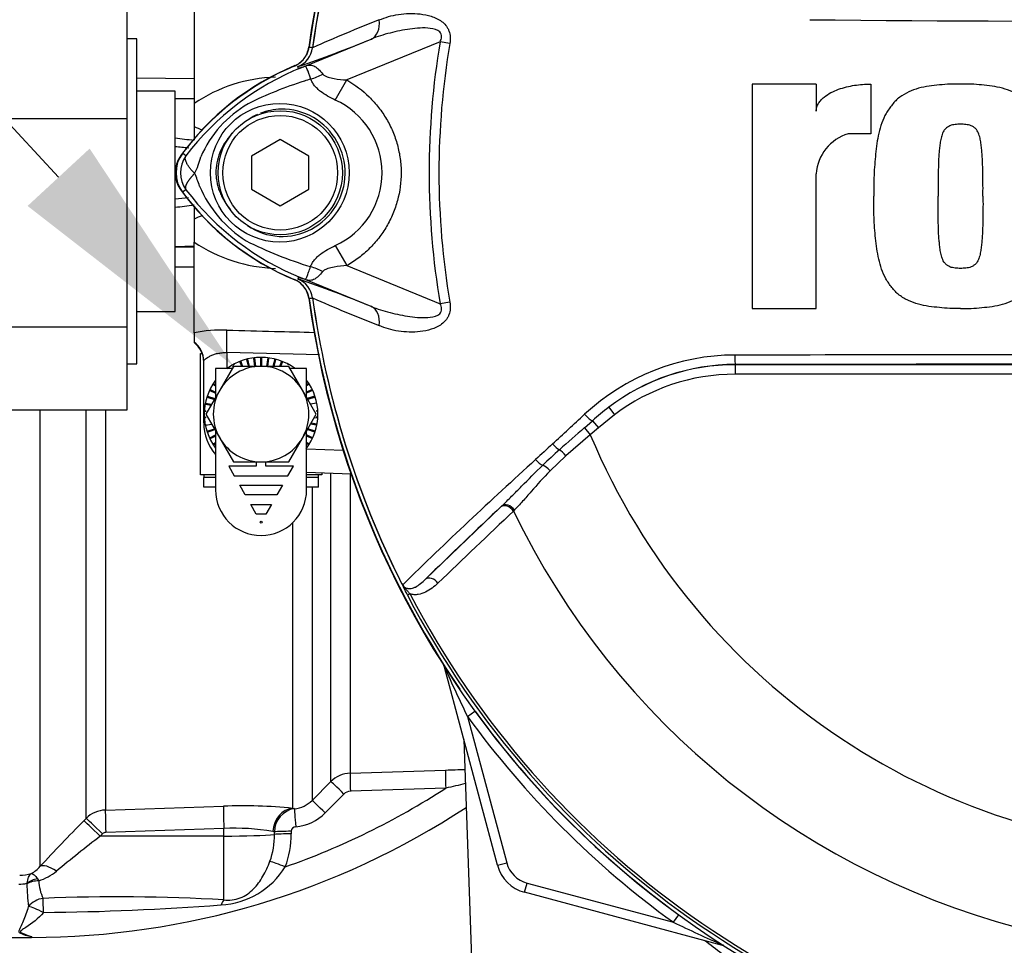
# Model space of a CAD drawing. Units: millimetres. Extents: x 0 to 594, y 0 to 420.
# Drawn here: x 104 to 122, y 182 to 199 of the extents above; entities that cross this region are included whole.
import ezdxf
from ezdxf import colors
from ezdxf.entities.mleader import LeaderData, LeaderLine
from ezdxf.lldxf.tags import DXFTag
from ezdxf.math import Vec2, Vec3

# ---------------------------------------------------------------- set-up
doc = ezdxf.new("R2010")
doc.units = ezdxf.units.MM
for name, color, linetype in [('Default', 7, 'Continuous'), ('II0-55-ADPIMP4-S', 7, 'Continuous'), ('II1-01-STD', 7, 'Continuous'), ('PART5', 7, 'Continuous'), ('PART8', 7, 'Continuous'), ('TSH-1', 7, 'Continuous')]:
    doc.layers.add(name, color=color, linetype=linetype)
tags = doc.linetypes.add('HIDDEN2', pattern=[4.7625, 3.175, -1.5875]).pattern_tags.tags
tags[6:7] = [DXFTag(74, 4), DXFTag(75, 0), DXFTag(340, '0'), DXFTag(46, 0.0), DXFTag(50, 0.0), DXFTag(44, 0.0), DXFTag(45, 0.0)]
tags[4:5] = [DXFTag(74, 4), DXFTag(75, 0), DXFTag(340, '0'), DXFTag(46, 0.0), DXFTag(50, 0.0), DXFTag(44, 0.0), DXFTag(45, 0.0)]

# ---------------------------------------------------------------- blocks, each defined once
blk = doc.blocks.new('SE3')
at = {"layer": 'II0-55-ADPIMP4-S', "color": 7, "linetype": 'Continuous'}
for p, q in [((106.355, 196.792), (106.355, 198.976)), ((106.522, 198.178), (106.355, 198.178)), ((106.522, 192.511), (106.522, 198.178)), ((107.188, 197.266), (106.522, 197.266)), ((107.188, 193.423), (107.188, 197.266)), ((101.355, 196.792), (106.355, 196.792)), ((106.355, 193.16), (106.355, 196.792)), ((106.522, 193.423), (107.188, 193.423)), ((101.355, 193.16), (106.355, 193.16)), ((106.355, 191.713), (106.355, 193.16)), ((106.355, 192.511), (106.522, 192.511)), ((101.355, 191.713), (106.355, 191.713))]:
    blk.add_line(p, q, dxfattribs=at)
at = {"layer": 'II1-01-STD', "color": 7, "linetype": 'Continuous'}
for p, q in [((107.522, 198.731), (107.522, 197.053)), ((106.522, 197.503), (107.522, 197.487)), ((107.522, 197.132), (107.188, 197.138)), ((107.522, 197.126), (107.188, 197.132)), ((107.522, 197.053), (107.522, 196.654)), ((107.522, 196.654), (107.522, 196.421)), ((107.522, 195.262), (107.522, 195.035)), ((107.522, 195.035), (107.522, 194.635)), ((107.522, 193.054), (107.522, 194.635)), ((107.522, 194.562), (107.188, 194.556)), ((107.188, 194.551), (107.522, 194.556)), ((107.522, 194.201), (107.188, 194.196)), ((107.522, 193.054), (107.522, 192.892)), ((107.522, 192.892), (107.522, 192.883)), ((109.706, 192.668), (108.09, 192.708)), ((108.09, 192.708), (108.09, 192.429)), ((107.688, 191.482), (107.688, 192.56)), ((104.835, 191.713), (104.835, 183.745)), ((105.638, 184.586), (105.638, 191.713)), ((105.974, 191.713), (105.974, 184.731)), ((107.688, 191.482), (107.71, 191.482)), ((109.482, 191.031), (110.117, 191.009)), ((110.257, 190.588), (109.482, 190.615)), ((109.904, 185.228), (109.904, 190.6)), ((110.24, 190.589), (110.24, 185.374)), ((109.578, 190.361), (109.578, 184.9)), ((109.242, 184.761), (109.242, 189.744)), ((111.883, 187.221), (111.887, 187.222)), ((112.808, 183.769), (111.883, 187.221)), ((112.286, 186.362), (112.415, 186.456)), ((112.286, 186.362), (112.969, 183.812)), ((112.221, 185.961), (112.435, 179.833)), ((110.24, 185.374), (111.905, 185.429)), ((109.578, 184.9), (109.904, 185.228)), ((110.132, 185.009), (109.806, 184.681)), ((111.907, 185.112), (110.244, 185.058)), ((105.974, 184.731), (108.032, 184.799)), ((109.242, 184.761), (109.27, 184.755)), ((105.598, 184.545), (105.638, 184.586)), ((105.926, 184.317), (105.885, 184.276)), ((108.039, 184.409), (105.982, 184.341)), ((108.039, 184.278), (108.039, 184.409)), ((108.92, 184.352), (108.893, 184.357)), ((108.92, 184.307), (108.92, 184.352)), ((109.214, 184.36), (109.214, 184.316)), ((108.039, 184.278), (105.885, 184.276)), ((108.039, 183.165), (108.039, 184.278)), ((112.808, 183.769), (112.969, 183.812)), ((104.606, 183.445), (104.605, 183.454)), ((104.793, 183.533), (104.815, 183.497)), ((113.279, 183.297), (113.323, 183.458)), ((113.323, 183.458), (115.873, 182.775)), ((116.732, 182.372), (113.279, 183.297)), ((115.873, 182.775), (115.967, 182.904)), ((103.688, 182.511), (104.688, 182.511)), ((104.688, 182.528), (104.688, 182.511)), ((116.732, 182.372), (116.733, 182.376))]:
    blk.add_line(p, q, dxfattribs=at)
for centre, radius, start, end in [((125.355, 195.844), 15.98, 145.7025, 172.1043), ((109.114, 198.097), 0.417, 332.3748, 352.1043), ((111.065, 193.403), 4.667, 112.5676, 144.1263), ((109.114, 198.097), 0.417, 292.5676, 313.1403), ((109.018, 194.843), 2.669, 91.6869, 124.103), ((105.673, 182.264), 14.262, 82.5576, 83.902), ((105.707, 178.628), 17.731, 84.4355, 85.2078), ((107.688, 195.844), 0.5, 144.1263, 215.8737), ((111.065, 198.286), 4.667, 215.8737, 247.4324), ((105.707, 213.061), 17.731, 274.7922, 275.5526), ((105.673, 209.425), 14.262, 276.098, 277.4422), ((109.028, 196.875), 2.699, 236.0839, 268.1262), ((109.114, 193.592), 0.417, 7.8957, 67.4324), ((125.355, 195.844), 15.98, 187.8957, 214.2975), ((108.016, 190.541), 2.561, 88.3366, 101.1339), ((107.272, 192.549), 0.417, 0, 53.1301), ((108.522, 191.482), 0.833, 180, 221.2361), ((111.561, 187.135), 0.333, 15, 32.2673), ((111.454, 187.069), 0.459, 19.5685, 32.1716), ((137.907, 198.768), 28.467, 203.9265, 205.8349), ((125.355, 195.844), 16.147, 215.9615, 234.0385), ((125.355, 195.844), 15.985, 215.9615, 234.0385), ((110.257, 184.875), 0.5, 91.9619, 134.9845), ((123.43, 136.035), 50.412, 102.8135, 103.2138), ((104.688, 196.299), 13.314, 289.3931, 302.8322), ((110.25, 184.892), 0.166, 91.9677, 135.1423), ((109.225, 185.249), 0.496, 275.2277, 315.3497), ((104.688, 196.299), 13.788, 270, 303.3192), ((105.991, 184.23), 0.501, 91.931, 134.7696), ((108.352, 175.856), 8.949, 84.2936, 92.0483), ((109.33, 184.35), 0.41, 98.4316, 179.729), ((109.219, 185.264), 0.828, 275.2075, 315.2049), ((131.14, 159.412), 35.834, 135.4618, 137.2294), ((105.985, 184.259), 0.0827, 92.0498, 135.4975), ((108.235, 180.647), 3.767, 79.9462, 92.9847), ((107.557, 184.294), 1.364, 340.4409, 0.5284), ((107.627, 184.307), 1.587, 339.0906, 0.3264), ((109.297, 184.356), 0.0837, 92.265, 177.3544), ((123.94, 160.891), 29.543, 127.671, 129.5653), ((113.452, 183.941), 0.5, 195, 255), ((104.488, 184.237), 0.643, 269.3824, 287.6241), ((104.442, 184.082), 0.517, 297.7554, 319.405), ((104.51, 184.416), 0.969, 288.4067, 309.2376), ((107.906, 184.494), 1.42, 273.3929, 327.9271), ((113.452, 183.941), 0.667, 195, 255), ((104.481, 183.981), 0.541, 268.2493, 283.2799), ((107.428, 183.471), 2.822, 180.5343, 188.5748), ((105.512, 183.507), 0.697, 180.8344, 207.0733), ((106.217, 151.976), 31.242, 86.6555, 92.4304), ((104.425, 230.585), 47.642, 270.5669, 274.2909), ((128.278, 208.397), 28.467, 244.1651, 246.0735), ((104.765, 183.152), 0.629, 242.2026, 262.9861)]:
    blk.add_arc(centre, radius, start, end, dxfattribs=at)
for centre, major_axis, ratio, start_param, end_param in [((107.205, 197.149), (0.812, -0.583), 0.259525, -0.992612, -0.804741), ((107.205, 194.54), (0.812, 0.583), 0.259525, 0.804741, 0.992612), ((108.076, 192.708), (0.01, 0.417), 0.034889, 4.713254, 5.946703), ((107.272, 192.56), (0.417, 0), 0.996778, 0, 0.927295), ((111.73, 187.18), (-0.141, -0.089), 0.803166, 2.768517, 3.141593), ((110.252, 185.042), (-0.011, 0.333), 0.021638, 0.08059, 1.523114), ((111.916, 185.097), (-0.011, 0.333), 0.02694, 0.077259, 1.525895), ((110.14, 184.993), (-0.236, 0.235), 0.017412, 4.761771, 6.226438), ((109.813, 184.665), (-0.236, 0.235), 0.019094, 4.761146, 6.228622), ((105.989, 184.32), (-0.014, 0.416), 0.015742, 0.148794, 1.517897), ((108.046, 184.387), (-0.014, 0.416), 0.015741, 0.146896, 1.517897), ((109.256, 184.346), (-0.048, -0.414), 0.870928, 3.313671, 4.787096), ((109.3, 184.424), (-0.03, 0.332), 0.014458, 0.075131, 1.52047), ((105.893, 184.254), (-0.297, 0.292), 0.025091, 4.761549, 6.178773), ((105.933, 184.295), (-0.297, 0.292), 0.025094, 4.761548, 6.178322), ((108.022, 184.33), (1, 0), 0.052336, 4.729842, 5.829122), ((109.22, 184.344), (-0.333, 0.001), 0.048916, 4.731022, 5.829334), ((109.22, 184.299), (-0.333, 0.001), 0.048939, 4.730961, 5.829206), ((105.129, 183.453), (-0.306, 0.283), 0.390069, 5.080539, 6.190946), ((109.115, 183.724), (-0.31, 0.122), 0.039602, 4.746639, 5.806133), ((104.82, 183.294), (-0.324, -0.079), 0.719965, 4.62237, 5.250591), ((104.821, 183.285), (-0.333, -0.005), 0.6365, 4.71998, 5.405065), ((104.897, 182.901), (-0.309, -0.125), 0.852939, 4.398289, 5.301432), ((104.897, 182.901), (-0.007, 0.333), 0.000661, -1.436163, -0.51953), ((108.045, 182.857), (0.039, 0.331), 0.311545, 0.410997, 0.880567), ((104.897, 182.901), (-0.298, 0.149), 0.119292, 4.774407, 5.830747), ((116.691, 182.219), (-0.089, -0.141), 0.803166, 3.427176, 3.514668)]:
    blk.add_ellipse(centre, major_axis=major_axis, ratio=ratio, start_param=start_param, end_param=end_param, dxfattribs=at)
for points, knots in [([(108.09, 193.101), (108.368, 193.094), (108.646, 193.087), (108.923, 193.079), (109.154, 193.073), (109.384, 193.068), (109.615, 193.062)], [0, 0, 0, 0, 0.4474124, 0.4474124, 0.4474124, 0.8191737, 0.8191737, 0.8191737, 0.8191737]), ([(107.688, 192.56), (107.688, 192.565), (107.691, 192.57), (107.701, 192.583), (107.709, 192.59), (107.729, 192.606), (107.741, 192.615), (107.769, 192.632), (107.785, 192.641), (107.821, 192.658), (107.841, 192.667), (107.884, 192.682), (107.907, 192.689), (107.956, 192.7), (107.981, 192.704), (108.035, 192.709), (108.063, 192.709), (108.09, 192.708)], [0, 0, 0, 0, 0.125, 0.125, 0.25, 0.25, 0.375, 0.375, 0.5, 0.5, 0.625, 0.625, 0.75, 0.75, 0.875, 0.875, 1, 1, 1, 1]), ([(108.039, 183.165), (108.086, 183.159), (108.134, 183.158), (108.231, 183.169), (108.278, 183.181), (108.371, 183.217), (108.412, 183.24), (108.49, 183.294), (108.525, 183.323), (108.588, 183.388), (108.618, 183.423), (108.672, 183.497), (108.698, 183.536), (108.768, 183.658), (108.807, 183.746), (108.842, 183.838)], [0, 0, 0, 0, 0.125, 0.125, 0.25, 0.25, 0.375, 0.375, 0.5, 0.5, 0.625, 0.625, 0.75, 0.75, 1, 1, 1, 1]), ([(104.683, 183.624), (104.678, 183.621), (104.673, 183.617), (104.663, 183.608), (104.659, 183.603), (104.646, 183.587), (104.638, 183.574), (104.618, 183.53), (104.609, 183.495), (104.605, 183.454)], [0, 0, 0, 0, 0.125, 0.125, 0.25, 0.25, 0.5, 0.5, 1, 1, 1, 1]), ([(104.683, 183.624), (104.686, 183.625), (104.69, 183.624), (104.698, 183.623), (104.702, 183.621), (104.714, 183.616), (104.723, 183.61), (104.751, 183.586), (104.771, 183.563), (104.793, 183.533)], [0, 0, 0, 0, 0.125, 0.125, 0.25, 0.25, 0.5, 0.5, 1, 1, 1, 1]), ([(104.472, 182.596), (104.47, 182.604), (104.469, 182.612), (104.471, 182.628), (104.474, 182.636), (104.483, 182.66), (104.491, 182.677), (104.515, 182.727), (104.531, 182.763), (104.563, 182.838), (104.579, 182.878), (104.609, 182.961), (104.624, 183.005), (104.637, 183.051)], [0, 0, 0, 0, 0.0625, 0.0625, 0.125, 0.125, 0.25, 0.25, 0.5, 0.5, 0.75, 0.75, 1, 1, 1, 1]), ([(104.897, 182.946), (104.806, 182.837), (104.698, 182.753), (104.564, 182.667), (104.536, 182.651), (104.501, 182.625), (104.49, 182.614), (104.505, 182.595), (104.518, 182.589), (104.581, 182.557), (104.636, 182.54), (104.688, 182.528)], [0, 0, 0, 0, 0.5, 0.5, 0.625, 0.625, 0.6875, 0.6875, 0.75, 0.75, 1, 1, 1, 1]), ([(118.329, 181.368), (118.328, 181.352), (118.303, 181.349), (118.205, 181.372), (118.126, 181.399), (117.929, 181.485), (117.809, 181.543), (117.532, 181.692), (117.382, 181.78), (117.061, 181.983), (116.89, 182.1), (116.618, 182.3), (116.517, 182.376), (116.417, 182.456)], [0.1891999, 0.1891999, 0.1891999, 0.1891999, 0.21875, 0.21875, 0.25, 0.25, 0.28125, 0.28125, 0.3125, 0.3125, 0.34375, 0.34375, 0.3619553, 0.3619553, 0.3619553, 0.3619553])]:
    blk.add_open_spline(points, degree=3, knots=knots, dxfattribs=at)
blk.add_open_spline([(111.905, 185.429), (112.017, 185.433), (112.129, 185.436), (112.24, 185.439)], degree=3, dxfattribs=at)
at = {"layer": 'PART5', "color": 7, "linetype": 'Continuous'}
for p, q in [((109.341, 197.659), (110.609, 198.177)), ((109.585, 198.025), (109.585, 198.026)), ((109.585, 198.026), (109.586, 198.026)), ((109.586, 198.026), (109.586, 198.025)), ((111.808, 198.127), (110.183, 197.463)), ((111.977, 198.099), (111.808, 198.127)), ((109.331, 197.696), (109.326, 197.697)), ((109.341, 197.659), (109.326, 197.697)), ((109.982, 197.113), (110.183, 197.463)), ((118.363, 197.39), (117.245, 197.39)), ((117.245, 197.39), (117.245, 193.478)), ((118.363, 197.39), (118.363, 196.921)), ((119.313, 197.391), (119.313, 196.524)), ((119.313, 196.524), (118.922, 196.524)), ((109.022, 196.422), (108.522, 196.133)), ((109.522, 196.133), (109.022, 196.422)), ((107.379, 196.139), (107.319, 196.184)), ((108.522, 196.133), (108.522, 195.556)), ((109.522, 195.556), (109.522, 196.133)), ((118.363, 193.478), (118.363, 195.826)), ((107.379, 195.55), (107.319, 195.505)), ((108.522, 195.556), (109.022, 195.267)), ((109.022, 195.267), (109.522, 195.556)), ((109.982, 194.575), (110.184, 194.225)), ((110.184, 194.225), (111.808, 193.561)), ((109.341, 194.03), (109.326, 193.992)), ((110.609, 193.511), (109.341, 194.03)), ((109.585, 193.664), (109.581, 193.663)), ((109.585, 193.663), (109.585, 193.664)), ((109.586, 193.663), (109.585, 193.663)), ((109.586, 193.664), (109.586, 193.663)), ((111.977, 193.59), (111.808, 193.561)), ((117.245, 193.478), (118.363, 193.478)), ((116.952, 192.499), (116.952, 192.502)), ((116.952, 192.499), (133.757, 192.499)), ((116.952, 192.499), (116.952, 192.332)), ((133.757, 192.332), (116.952, 192.332)), ((114.749, 191.758), (114.849, 191.625)), ((114.326, 191.399), (114.463, 191.521)), ((114.463, 191.521), (114.57, 191.398)), ((114.849, 191.625), (114.57, 191.398)), ((114.326, 191.399), (114.426, 191.277)), ((114.57, 191.398), (114.426, 191.277)), ((114.426, 191.277), (114.001, 190.911)), ((114.001, 190.911), (113.726, 190.647)), ((111.553, 188.757), (112.867, 190.017)), ((112.867, 190.017), (112.886, 190.035)), ((113.104, 189.964), (113.087, 189.946)), ((111.284, 188.499), (111.24, 188.476))]:
    blk.add_line(p, q, dxfattribs=at)
for centre, radius in [((109.014, 195.845), 1.209), ((109.022, 195.844), 1.083), ((109.022, 195.844), 1)]:
    blk.add_circle(centre, radius, dxfattribs=at)
for centre, radius, start, end in [((125.355, 195.844), 15.987, 97.8678, 172.1322), ((125.355, 195.844), 15.92, 147.5872, 172.1242), ((125.355, 195.844), 15.919, 147.6145, 172.1242), ((119.739, 175.277), 24.912, 111.1599, 114.0528), ((125.355, 968.139), 769.658, 269.471205, 270.528795), ((101.735, 219.812), 23.385, 288.9564, 292.303), ((109.173, 198.081), 0.416, 292.3555, 352.2166), ((109.173, 198.082), 0.417, 292.3223, 352.1553), ((108.855, 192.108), 5.962, 83.0072, 83.6054), ((125.355, 195.844), 13.738, 170.4332, 189.5668), ((125.355, 195.844), 13.567, 170.4332, 189.5668), ((111.105, 193.344), 4.733, 112.8437, 143.1301), ((111.168, 193.27), 4.753, 111.8218, 142.8745), ((114.843, 184.076), 14.655, 111.7508, 112.0499), ((111.062, 193.324), 4.664, 110.8565, 111.654), ((111.36, 191.29), 6.445, 107.3147, 116.7268), ((111.418, 191.27), 6.481, 106.6897, 107.7497), ((109.453, 195.332), 1.981, 120.0415, 156.4977), ((109.402, 195.844), 1.395, 294.5566, 65.4587), ((119.143, 195.775), 0.781, 106.4109, 176.2684), ((107.772, 195.844), 0.566, 143.1301, 216.8699), ((107.772, 195.844), 0.491, 143.1433, 216.8575), ((106.281, 196.455), 1.395, 333.5701, 346.1885), ((105.93, 195.09), 1.765, 17.2033, 24.9162), ((111.105, 198.344), 4.733, 216.8699, 247.1563), ((111.17, 198.42), 4.755, 217.1339, 248.1584), ((109.538, 196.426), 2.087, 202.9411, 237.8346), ((111.509, 200.719), 6.799, 243.0412, 253.2635), ((101.735, 171.876), 23.385, 67.697, 71.0436), ((109.173, 193.607), 0.417, 7.8447, 67.6777), ((109.173, 193.607), 0.416, 7.7834, 67.6446), ((111.062, 198.364), 4.664, 248.346, 249.1326), ((114.843, 207.612), 14.655, 247.9501, 248.2452), ((108.855, 199.58), 5.962, 276.3946, 276.9928), ((125.355, 195.844), 15.987, 187.8678, 262.1322), ((125.355, 195.844), 15.92, 187.8758, 206.75), ((119.739, 216.412), 24.912, 245.9472, 248.8401), ((125.355, 195.844), 15.919, 187.8758, 206.7261), ((116.957, 188.798), 3.868, 90.1874, 132.8532), ((125.355, -7639.151), 7831.821, 89.9384729, 90.0615271), ((116.954, 188.86), 3.642, 90.0305, 127.2736), ((116.952, 188.848), 3.65, 90, 127.14), ((125.355, -14672.904), 14865.409, 89.9676144, 90.0323856), ((116.952, 188.848), 3.484, 90, 127.14), ((117.435, 188.227), 4.437, 127.2682, 132.0591), ((136.991, 165.216), 34.631, 130.88, 131.8418), ((125.355, 195.844), 11.845, 202.6821, 337.3179), ((347.962, -61.938), 344.795, 132.78332, 132.85009), ((122.691, 181.254), 13.144, 132.0413, 133.7799), ((168.878, 129.679), 82.527, 132.17176, 134.38148), ((168.136, 131.148), 80.748, 133.17458, 134.48492), ((125.355, 195.844), 13.612, 205.6754, 256.7833), ((111.219, 188.716), 0.0885, 200.4416, 204.7577), ((114.066, 190.018), 3.219, 204.5775, 208.6091), ((111.587, 188.953), 0.521, 212.2564, 214.0649), ((125.355, 195.844), 15.922, 207.5648, 261.8046), ((125.355, 195.844), 15.873, 207.5648, 261.8046)]:
    blk.add_arc(centre, radius, start, end, dxfattribs=at)
for centre, major_axis, ratio, start_param, end_param in [((110.452, 198.563), (0.152, -0.388), 0.662345, 0.023297, 1.182649), ((109.097, 198.458), (0.298, -0.778), 0.441519, 0.019452, 0.050961), ((109.606, 197.953), (-0.737, -0.389), 0.50249, 1.246839, 1.52175), ((109.6, 193.727), (-0.736, 0.391), 0.509867, 4.763672, 5.039948), ((109.096, 193.231), (0.298, 0.778), 0.441525, 6.232653, 6.263733), ((110.452, 193.126), (0.152, 0.388), 0.662345, 5.100537, 6.259888), ((116.952, 192.669), (0, -0.167), 0.046448, 4.729899, 6.265713), ((114.356, 191.645), (-0.114, 0.122), 0.176577, 1.499021, 2.932271), ((113.81, 191.134), (-0.114, 0.122), 0.260141, 1.471543, 2.574609), ((113.968, 190.897), (-0.109, 0.126), 0.204323, 4.647953, 5.72485), ((113.523, 190.864), (-0.114, 0.121), 0.309752, 1.456264, 2.554386), ((113.671, 190.623), (-0.117, 0.119), 0.33758, 4.588064, 5.689233), ((112.98, 189.895), (-0.115, 0.12), 0.688845, 4.490312, 6.259108), ((112.999, 189.913), (-0.115, 0.12), 0.6794, 4.493144, 6.259398), ((111.667, 188.634), (-0.115, 0.12), 0.6929, 4.515525, 6.258978)]:
    blk.add_ellipse(centre, major_axis=major_axis, ratio=ratio, start_param=start_param, end_param=end_param, dxfattribs=at)
for points, knots in [([(110.747, 198.509), (110.799, 198.532), (110.853, 198.552), (110.965, 198.584), (111.024, 198.597), (111.145, 198.615), (111.207, 198.621), (111.333, 198.624), (111.397, 198.621), (111.526, 198.606), (111.591, 198.594), (111.686, 198.564), (111.717, 198.552), (111.778, 198.523), (111.807, 198.506), (111.862, 198.465), (111.888, 198.441), (111.921, 198.399), (111.931, 198.385), (111.948, 198.353), (111.956, 198.336), (111.975, 198.285), (111.982, 198.248), (111.986, 198.174), (111.983, 198.136), (111.977, 198.099)], [0, 0, 0, 0, 0.125, 0.125, 0.25, 0.25, 0.375, 0.375, 0.5, 0.5, 0.625, 0.625, 0.6875, 0.6875, 0.75, 0.75, 0.8125, 0.8125, 0.84375, 0.84375, 0.875, 0.875, 0.9375, 0.9375, 1, 1, 1, 1]), ([(111.808, 198.127), (111.822, 198.156), (111.833, 198.186), (111.836, 198.249), (111.824, 198.28), (111.76, 198.343), (111.696, 198.356), (111.519, 198.378), (111.399, 198.366), (111.164, 198.334), (111.049, 198.31), (110.824, 198.253), (110.714, 198.219), (110.609, 198.177)], [0, 0, 0, 0, 0.0625, 0.0625, 0.125, 0.125, 0.25, 0.25, 0.5, 0.5, 0.75, 0.75, 1, 1, 1, 1]), ([(109.268, 197.706), (109.301, 197.72), (109.332, 197.738), (109.389, 197.782), (109.415, 197.808), (109.458, 197.864), (109.477, 197.896), (109.504, 197.962), (109.514, 197.997), (109.519, 198.033)], [0, 0, 0, 0, 0.25, 0.25, 0.5, 0.5, 0.75, 0.75, 1, 1, 1, 1]), ([(109.556, 197.478), (109.53, 197.55), (109.509, 197.609), (109.485, 197.668), (109.478, 197.683), (109.465, 197.696), (109.461, 197.699), (109.442, 197.697), (109.423, 197.691), (109.402, 197.683)], [0, 0, 0, 0, 0.5, 0.5, 0.75, 0.75, 0.875, 0.875, 1, 1, 1, 1]), ([(109.412, 197.688), (109.424, 197.692), (109.435, 197.697), (109.457, 197.705), (109.467, 197.708), (109.496, 197.717), (109.511, 197.721), (109.54, 197.723), (109.554, 197.722), (109.58, 197.717), (109.593, 197.713), (109.619, 197.701), (109.633, 197.693), (109.659, 197.675), (109.672, 197.665), (109.712, 197.629), (109.739, 197.599), (109.765, 197.564)], [0, 0, 0, 0, 0.0625, 0.0625, 0.125, 0.125, 0.25, 0.25, 0.375, 0.375, 0.5, 0.5, 0.625, 0.625, 0.75, 0.75, 1, 1, 1, 1]), ([(109.765, 197.564), (109.775, 197.551), (109.789, 197.541), (109.821, 197.525), (109.838, 197.519), (109.89, 197.502), (109.926, 197.494), (110.034, 197.475), (110.108, 197.467), (110.183, 197.463)], [0, 0, 0, 0, 0.125, 0.125, 0.25, 0.25, 0.5, 0.5, 1, 1, 1, 1]), ([(109.982, 197.113), (109.89, 197.155), (109.801, 197.204), (109.704, 197.279), (109.686, 197.295), (109.651, 197.328), (109.635, 197.345), (109.606, 197.381), (109.593, 197.4), (109.571, 197.438), (109.563, 197.458), (109.556, 197.478)], [0, 0, 0, 0, 0.5, 0.5, 0.625, 0.625, 0.75, 0.75, 0.875, 0.875, 1, 1, 1, 1]), ([(110.183, 197.463), (110.326, 197.381), (110.456, 197.282), (110.63, 197.11), (110.685, 197.048), (110.786, 196.919), (110.832, 196.851), (110.915, 196.711), (110.951, 196.638), (110.999, 196.525), (111.014, 196.486), (111.041, 196.408), (111.053, 196.369), (111.085, 196.251), (111.101, 196.171), (111.118, 196.05), (111.122, 196.009), (111.128, 195.928), (111.129, 195.886), (111.129, 195.681), (111.108, 195.519), (111.043, 195.282), (111.016, 195.203), (110.953, 195.053), (110.916, 194.98), (110.834, 194.839), (110.788, 194.771), (110.687, 194.641), (110.632, 194.58), (110.516, 194.465), (110.455, 194.412), (110.324, 194.312), (110.255, 194.266), (110.184, 194.225)], [0, 0, 0, 0, 0.125, 0.125, 0.1875, 0.1875, 0.25, 0.25, 0.3125, 0.3125, 0.34375, 0.34375, 0.375, 0.375, 0.4375, 0.4375, 0.46875, 0.46875, 0.5, 0.5, 0.625, 0.625, 0.6875, 0.6875, 0.75, 0.75, 0.8125, 0.8125, 0.875, 0.875, 0.9375, 0.9375, 1, 1, 1, 1]), ([(118.363, 196.921), (118.363, 196.945), (118.367, 196.969), (118.381, 197.015), (118.391, 197.037), (118.416, 197.078), (118.431, 197.097), (118.464, 197.133), (118.481, 197.149), (118.537, 197.195), (118.578, 197.22), (118.662, 197.265), (118.707, 197.284), (118.841, 197.333), (118.934, 197.355), (119.122, 197.384), (119.217, 197.391), (119.313, 197.391)], [0, 0, 0, 0, 0.0625, 0.0625, 0.125, 0.125, 0.1875, 0.1875, 0.25, 0.25, 0.375, 0.375, 0.5, 0.5, 0.75, 0.75, 1, 1, 1, 1]), ([(120.878, 197.39), (120.817, 197.392), (120.755, 197.393), (120.633, 197.388), (120.572, 197.382), (120.45, 197.369), (120.389, 197.363), (120.268, 197.346), (120.207, 197.334), (120.089, 197.301), (120.031, 197.281), (119.92, 197.229), (119.866, 197.198), (119.793, 197.143), (119.77, 197.124), (119.726, 197.08), (119.706, 197.056), (119.668, 197.008), (119.65, 196.983), (119.615, 196.933), (119.598, 196.907), (119.551, 196.828), (119.526, 196.772), (119.485, 196.654), (119.468, 196.595), (119.426, 196.415), (119.41, 196.294), (119.386, 196.049), (119.376, 195.927), (119.366, 195.681), (119.367, 195.558), (119.369, 195.434)], [0, 0, 0, 0, 0.0625, 0.0625, 0.125, 0.125, 0.1875, 0.1875, 0.25, 0.25, 0.3125, 0.3125, 0.375, 0.375, 0.40625, 0.40625, 0.4375, 0.4375, 0.46875, 0.46875, 0.5, 0.5, 0.5625, 0.5625, 0.625, 0.625, 0.75, 0.75, 0.875, 0.875, 1, 1, 1, 1]), ([(122.387, 195.434), (122.389, 195.557), (122.39, 195.679), (122.38, 195.924), (122.371, 196.046), (122.346, 196.289), (122.33, 196.411), (122.289, 196.59), (122.273, 196.65), (122.233, 196.765), (122.209, 196.821), (122.162, 196.902), (122.145, 196.927), (122.11, 196.978), (122.092, 197.003), (122.054, 197.051), (122.034, 197.075), (121.991, 197.119), (121.968, 197.139), (121.893, 197.196), (121.84, 197.227), (121.728, 197.28), (121.669, 197.301), (121.549, 197.334), (121.489, 197.346), (121.368, 197.363), (121.307, 197.369), (121.185, 197.382), (121.124, 197.388), (121.002, 197.393), (120.94, 197.392), (120.878, 197.39)], [0, 0, 0, 0, 0.125, 0.125, 0.25, 0.25, 0.375, 0.375, 0.4375, 0.4375, 0.5, 0.5, 0.53125, 0.53125, 0.5625, 0.5625, 0.59375, 0.59375, 0.625, 0.625, 0.6875, 0.6875, 0.75, 0.75, 0.8125, 0.8125, 0.875, 0.875, 0.9375, 0.9375, 1, 1, 1, 1]), ([(108.451, 194.924), (108.613, 194.813), (108.806, 194.746), (109.197, 194.726), (109.395, 194.77), (109.743, 194.957), (109.89, 195.097), (110.093, 195.431), (110.15, 195.625), (110.157, 196.022), (110.107, 196.219), (109.914, 196.563), (109.772, 196.707), (109.432, 196.905), (109.233, 196.957), (108.914, 196.951), (108.792, 196.926), (108.677, 196.882)], [0, 0, 0, 0, 0.125, 0.125, 0.25, 0.25, 0.375, 0.375, 0.5, 0.5, 0.625, 0.625, 0.75, 0.75, 0.875, 0.875, 0.9533047, 0.9533047, 0.9533047, 0.9533047]), ([(120.878, 196.692), (120.862, 196.692), (120.847, 196.691), (120.815, 196.689), (120.8, 196.688), (120.768, 196.685), (120.753, 196.682), (120.722, 196.676), (120.707, 196.671), (120.679, 196.658), (120.664, 196.651), (120.638, 196.634), (120.626, 196.625), (120.605, 196.602), (120.596, 196.589), (120.579, 196.563), (120.572, 196.549), (120.553, 196.506), (120.545, 196.476), (120.531, 196.417), (120.526, 196.386), (120.517, 196.326), (120.514, 196.295), (120.507, 196.234), (120.504, 196.203), (120.498, 196.111), (120.495, 196.05), (120.491, 195.927), (120.49, 195.865), (120.487, 195.681), (120.486, 195.557), (120.487, 195.434)], [0, 0, 0, 0, 0.03125, 0.03125, 0.0625, 0.0625, 0.09375, 0.09375, 0.125, 0.125, 0.15625, 0.15625, 0.1875, 0.1875, 0.21875, 0.21875, 0.25, 0.25, 0.3125, 0.3125, 0.375, 0.375, 0.4375, 0.4375, 0.5, 0.5, 0.625, 0.625, 0.75, 0.75, 1, 1, 1, 1]), ([(121.269, 195.434), (121.27, 195.558), (121.27, 195.682), (121.266, 195.867), (121.265, 195.929), (121.261, 196.052), (121.258, 196.114), (121.251, 196.206), (121.248, 196.237), (121.242, 196.298), (121.239, 196.329), (121.23, 196.39), (121.225, 196.421), (121.21, 196.481), (121.201, 196.51), (121.176, 196.566), (121.16, 196.593), (121.128, 196.626), (121.115, 196.636), (121.089, 196.653), (121.075, 196.66), (121.046, 196.672), (121.031, 196.676), (121.001, 196.682), (120.986, 196.685), (120.955, 196.688), (120.94, 196.689), (120.909, 196.691), (120.894, 196.692), (120.878, 196.692)], [0, 0, 0, 0, 0.25, 0.25, 0.375, 0.375, 0.5, 0.5, 0.5625, 0.5625, 0.625, 0.625, 0.6875, 0.6875, 0.75, 0.75, 0.8125, 0.8125, 0.84375, 0.84375, 0.875, 0.875, 0.90625, 0.90625, 0.9375, 0.9375, 0.96875, 0.96875, 1, 1, 1, 1]), ([(108.193, 196.542), (108.152, 196.497), (108.113, 196.448), (108.044, 196.346), (108.014, 196.293), (107.963, 196.182), (107.941, 196.123), (107.911, 196.004), (107.903, 195.944), (107.9, 195.851), (107.901, 195.82), (107.905, 195.759), (107.909, 195.728), (107.925, 195.639), (107.942, 195.58), (107.975, 195.494), (107.987, 195.465), (108.014, 195.41), (108.028, 195.383), (108.074, 195.304), (108.108, 195.254), (108.147, 195.206)], [0, 0, 0, 0, 0.125, 0.125, 0.25, 0.25, 0.375, 0.375, 0.5, 0.5, 0.5625, 0.5625, 0.625, 0.625, 0.75, 0.75, 0.8125, 0.8125, 0.875, 0.875, 1, 1, 1, 1]), ([(107.531, 195.834), (107.515, 195.849), (107.5, 195.865), (107.472, 195.896), (107.459, 195.912), (107.436, 195.942), (107.425, 195.957), (107.406, 195.986), (107.398, 196), (107.385, 196.027), (107.38, 196.04), (107.372, 196.064), (107.369, 196.076), (107.367, 196.097), (107.367, 196.106), (107.37, 196.12), (107.371, 196.124), (107.375, 196.132), (107.377, 196.135), (107.379, 196.139)], [0, 0, 0, 0, 0.125, 0.125, 0.25, 0.25, 0.375, 0.375, 0.5, 0.5, 0.625, 0.625, 0.75, 0.75, 0.875, 0.875, 0.9375, 0.9375, 1, 1, 1, 1]), ([(107.531, 195.834), (107.528, 195.83), (107.521, 195.824), (107.511, 195.814), (107.501, 195.803), (107.491, 195.793), (107.481, 195.782), (107.471, 195.77), (107.461, 195.759), (107.452, 195.747), (107.443, 195.736), (107.434, 195.724), (107.425, 195.712), (107.417, 195.7), (107.409, 195.688), (107.401, 195.675), (107.395, 195.663), (107.389, 195.651), (107.383, 195.639), (107.379, 195.628), (107.375, 195.616), (107.372, 195.605), (107.37, 195.595), (107.37, 195.585), (107.37, 195.575), (107.372, 195.566), (107.374, 195.557), (107.377, 195.552), (107.379, 195.55)], [0, 0, 0, 0, 0.027104, 0.055109, 0.084017, 0.113827, 0.144542, 0.176161, 0.208685, 0.242116, 0.276454, 0.3117, 0.347856, 0.384921, 0.422898, 0.461786, 0.501588, 0.542304, 0.583935, 0.626483, 0.669948, 0.714332, 0.759636, 0.805861, 0.853009, 0.90108, 0.950077, 1, 1, 1, 1]), ([(120.878, 193.478), (120.816, 193.477), (120.754, 193.476), (120.631, 193.481), (120.57, 193.487), (120.448, 193.5), (120.386, 193.506), (120.265, 193.524), (120.204, 193.536), (120.084, 193.569), (120.026, 193.59), (119.942, 193.63), (119.915, 193.644), (119.861, 193.676), (119.835, 193.694), (119.786, 193.731), (119.763, 193.751), (119.721, 193.795), (119.701, 193.819), (119.663, 193.867), (119.645, 193.892), (119.61, 193.943), (119.593, 193.969), (119.547, 194.049), (119.523, 194.105), (119.482, 194.222), (119.466, 194.281), (119.426, 194.46), (119.41, 194.581), (119.385, 194.823), (119.376, 194.945), (119.366, 195.19), (119.367, 195.312), (119.369, 195.434)], [0, 0, 0, 0, 0.0625, 0.0625, 0.125, 0.125, 0.1875, 0.1875, 0.25, 0.25, 0.3125, 0.3125, 0.34375, 0.34375, 0.375, 0.375, 0.40625, 0.40625, 0.4375, 0.4375, 0.46875, 0.46875, 0.5, 0.5, 0.5625, 0.5625, 0.625, 0.625, 0.75, 0.75, 0.875, 0.875, 1, 1, 1, 1]), ([(120.878, 194.177), (120.862, 194.177), (120.847, 194.177), (120.816, 194.18), (120.8, 194.181), (120.769, 194.184), (120.754, 194.187), (120.723, 194.193), (120.708, 194.197), (120.68, 194.21), (120.666, 194.217), (120.64, 194.233), (120.628, 194.243), (120.606, 194.266), (120.597, 194.278), (120.58, 194.304), (120.573, 194.318), (120.554, 194.361), (120.545, 194.39), (120.531, 194.45), (120.526, 194.481), (120.517, 194.542), (120.514, 194.572), (120.508, 194.634), (120.505, 194.664), (120.498, 194.756), (120.495, 194.818), (120.491, 194.941), (120.49, 195.003), (120.487, 195.188), (120.486, 195.311), (120.487, 195.434)], [0, 0, 0, 0, 0.03125, 0.03125, 0.0625, 0.0625, 0.09375, 0.09375, 0.125, 0.125, 0.15625, 0.15625, 0.1875, 0.1875, 0.21875, 0.21875, 0.25, 0.25, 0.3125, 0.3125, 0.375, 0.375, 0.4375, 0.4375, 0.5, 0.5, 0.625, 0.625, 0.75, 0.75, 1, 1, 1, 1]), ([(120.878, 193.478), (120.94, 193.477), (121.002, 193.476), (121.125, 193.481), (121.186, 193.487), (121.308, 193.5), (121.37, 193.506), (121.492, 193.524), (121.552, 193.536), (121.672, 193.569), (121.73, 193.59), (121.814, 193.63), (121.842, 193.644), (121.895, 193.676), (121.921, 193.694), (121.97, 193.731), (121.993, 193.751), (122.036, 193.795), (122.055, 193.819), (122.093, 193.867), (122.111, 193.892), (122.146, 193.943), (122.163, 193.969), (122.209, 194.049), (122.233, 194.105), (122.274, 194.222), (122.29, 194.281), (122.331, 194.46), (122.346, 194.581), (122.371, 194.823), (122.38, 194.945), (122.39, 195.19), (122.389, 195.312), (122.387, 195.434)], [0, 0, 0, 0, 0.0625, 0.0625, 0.125, 0.125, 0.1875, 0.1875, 0.25, 0.25, 0.3125, 0.3125, 0.34375, 0.34375, 0.375, 0.375, 0.40625, 0.40625, 0.4375, 0.4375, 0.46875, 0.46875, 0.5, 0.5, 0.5625, 0.5625, 0.625, 0.625, 0.75, 0.75, 0.875, 0.875, 1, 1, 1, 1]), ([(121.269, 195.434), (121.27, 195.311), (121.27, 195.187), (121.266, 195.002), (121.265, 194.94), (121.261, 194.817), (121.258, 194.755), (121.251, 194.663), (121.248, 194.632), (121.242, 194.571), (121.239, 194.54), (121.23, 194.479), (121.225, 194.448), (121.21, 194.388), (121.201, 194.359), (121.176, 194.303), (121.16, 194.276), (121.128, 194.242), (121.115, 194.233), (121.089, 194.216), (121.075, 194.209), (121.046, 194.197), (121.031, 194.192), (121.001, 194.186), (120.986, 194.184), (120.955, 194.181), (120.94, 194.18), (120.909, 194.177), (120.894, 194.177), (120.878, 194.177)], [0, 0, 0, 0, 0.25, 0.25, 0.375, 0.375, 0.5, 0.5, 0.5625, 0.5625, 0.625, 0.625, 0.6875, 0.6875, 0.75, 0.75, 0.8125, 0.8125, 0.84375, 0.84375, 0.875, 0.875, 0.90625, 0.90625, 0.9375, 0.9375, 0.96875, 0.96875, 1, 1, 1, 1]), ([(109.552, 194.208), (109.558, 194.228), (109.567, 194.248), (109.589, 194.287), (109.603, 194.306), (109.632, 194.342), (109.649, 194.36), (109.684, 194.393), (109.703, 194.409), (109.762, 194.455), (109.804, 194.482), (109.891, 194.532), (109.936, 194.554), (109.982, 194.575)], [0, 0, 0, 0, 0.125, 0.125, 0.25, 0.25, 0.375, 0.375, 0.5, 0.5, 0.75, 0.75, 1, 1, 1, 1]), ([(109.401, 194.006), (109.411, 194.002), (109.422, 193.998), (109.439, 193.993), (109.445, 193.991), (109.454, 193.991), (109.457, 193.991), (109.463, 193.994), (109.465, 193.995), (109.476, 194.006), (109.482, 194.021), (109.498, 194.06), (109.507, 194.084), (109.527, 194.14), (109.539, 194.173), (109.552, 194.208)], [0, 0, 0, 0, 0.0625, 0.0625, 0.125, 0.125, 0.1875, 0.1875, 0.25, 0.25, 0.5, 0.5, 0.75, 0.75, 1, 1, 1, 1]), ([(109.761, 194.122), (109.735, 194.088), (109.708, 194.058), (109.669, 194.023), (109.656, 194.013), (109.63, 193.995), (109.616, 193.988), (109.59, 193.976), (109.578, 193.972), (109.551, 193.967), (109.538, 193.966), (109.509, 193.969), (109.494, 193.972), (109.466, 193.981), (109.455, 193.984), (109.434, 193.992), (109.423, 193.997), (109.411, 194.001)], [0, 0, 0, 0, 0.25, 0.25, 0.375, 0.375, 0.5, 0.5, 0.625, 0.625, 0.75, 0.75, 0.875, 0.875, 0.9375, 0.9375, 1, 1, 1, 1]), ([(110.184, 194.225), (110.109, 194.221), (110.034, 194.213), (109.923, 194.193), (109.887, 194.185), (109.835, 194.168), (109.818, 194.161), (109.786, 194.145), (109.771, 194.135), (109.761, 194.122)], [0, 0, 0, 0, 0.5, 0.5, 0.75, 0.75, 0.875, 0.875, 1, 1, 1, 1]), ([(109.519, 193.656), (109.514, 193.692), (109.504, 193.726), (109.477, 193.793), (109.458, 193.824), (109.415, 193.881), (109.389, 193.907), (109.332, 193.951), (109.301, 193.969), (109.268, 193.983)], [0, 0, 0, 0, 0.25, 0.25, 0.5, 0.5, 0.75, 0.75, 1, 1, 1, 1]), ([(110.609, 193.511), (110.714, 193.469), (110.823, 193.436), (111.048, 193.379), (111.164, 193.355), (111.399, 193.322), (111.519, 193.311), (111.696, 193.333), (111.759, 193.345), (111.824, 193.408), (111.836, 193.439), (111.834, 193.502), (111.823, 193.533), (111.808, 193.561)], [0, 0, 0, 0, 0.25, 0.25, 0.5, 0.5, 0.75, 0.75, 0.875, 0.875, 0.9375, 0.9375, 1, 1, 1, 1]), ([(111.977, 193.59), (111.983, 193.552), (111.986, 193.515), (111.982, 193.44), (111.975, 193.404), (111.956, 193.352), (111.948, 193.336), (111.931, 193.304), (111.921, 193.29), (111.888, 193.248), (111.862, 193.224), (111.808, 193.183), (111.778, 193.166), (111.717, 193.136), (111.686, 193.125), (111.591, 193.094), (111.526, 193.082), (111.397, 193.067), (111.333, 193.065), (111.205, 193.068), (111.142, 193.073), (111.021, 193.092), (110.963, 193.105), (110.852, 193.137), (110.799, 193.157), (110.747, 193.18)], [0, 0, 0, 0, 0.0625, 0.0625, 0.125, 0.125, 0.15625, 0.15625, 0.1875, 0.1875, 0.25, 0.25, 0.3125, 0.3125, 0.375, 0.375, 0.5, 0.5, 0.625, 0.625, 0.75, 0.75, 0.875, 0.875, 1, 1, 1, 1]), ([(112.886, 190.035), (112.942, 190.089), (112.998, 190.145), (113.112, 190.26), (113.17, 190.319), (113.347, 190.499), (113.469, 190.621), (113.597, 190.744)], [0, 0, 0, 0, 0.25, 0.25, 0.5, 0.5, 1, 1, 1, 1]), ([(113.726, 190.647), (113.607, 190.526), (113.498, 190.404), (113.345, 190.228), (113.295, 190.171), (113.198, 190.062), (113.151, 190.01), (113.104, 189.964)], [0, 0, 0, 0, 0.5, 0.5, 0.75, 0.75, 1, 1, 1, 1]), ([(111.156, 188.661), (111.163, 188.646), (111.174, 188.633), (111.195, 188.614), (111.206, 188.608), (111.227, 188.599), (111.238, 188.596), (111.257, 188.593), (111.267, 188.592), (111.295, 188.593), (111.312, 188.596), (111.346, 188.606), (111.362, 188.613), (111.409, 188.637), (111.439, 188.657), (111.497, 188.703), (111.525, 188.729), (111.553, 188.757)], [0, 0, 0, 0, 0.0625, 0.0625, 0.125, 0.125, 0.1875, 0.1875, 0.25, 0.25, 0.375, 0.375, 0.5, 0.5, 0.75, 0.75, 1, 1, 1, 1]), ([(111.136, 188.685), (111.136, 188.688), (111.136, 188.688), (111.137, 188.688), (111.138, 188.687), (111.141, 188.683), (111.143, 188.68), (111.147, 188.675)], [0, 0, 0, 0, 0.25, 0.25, 0.5, 0.5, 1, 1, 1, 1]), ([(111.147, 188.675), (111.15, 188.667), (111.154, 188.658), (111.164, 188.642), (111.169, 188.634), (111.186, 188.612), (111.199, 188.598), (111.223, 188.569), (111.235, 188.555), (111.259, 188.527), (111.271, 188.513), (111.284, 188.499)], [0, 0, 0, 0, 0.125, 0.125, 0.25, 0.25, 0.5, 0.5, 0.75, 0.75, 1, 1, 1, 1]), ([(111.771, 188.689), (111.738, 188.658), (111.704, 188.628), (111.633, 188.575), (111.595, 188.551), (111.514, 188.513), (111.472, 188.498), (111.403, 188.487), (111.38, 188.486), (111.332, 188.488), (111.308, 188.492), (111.284, 188.499)], [0, 0, 0, 0, 0.25, 0.25, 0.5, 0.5, 0.75, 0.75, 0.875, 0.875, 1, 1, 1, 1])]:
    blk.add_open_spline(points, degree=3, knots=knots, dxfattribs=at)
for points in [[(108.625, 196.86), (108.575, 196.838), (108.527, 196.812), (108.48, 196.782)], [(113.767, 191.116), (113.952, 191.287), (114.139, 191.46), (114.327, 191.633)], [(113.087, 189.946), (112.647, 189.526), (112.208, 189.107), (111.771, 188.689)]]:
    blk.add_open_spline(points, degree=3, dxfattribs=at)
at = {"layer": 'PART8', "color": 7, "linetype": 'Continuous'}
for p, q in [((107.63, 192.694), (107.662, 192.694)), ((107.63, 190.578), (107.63, 192.694)), ((108.333, 192.555), (108.318, 192.549)), ((108.318, 192.549), (108.349, 192.469)), ((108.333, 192.555), (108.367, 192.469)), ((108.451, 192.593), (108.435, 192.589)), ((108.435, 192.589), (108.466, 192.469)), ((108.451, 192.593), (108.483, 192.469)), ((108.573, 192.615), (108.557, 192.613)), ((108.557, 192.613), (108.575, 192.469)), ((108.573, 192.615), (108.591, 192.469)), ((108.697, 192.622), (108.68, 192.622)), ((108.68, 192.622), (108.68, 192.469)), ((108.697, 192.622), (108.697, 192.469)), ((108.804, 192.615), (108.785, 192.469)), ((108.82, 192.613), (108.802, 192.469)), ((108.82, 192.613), (108.804, 192.615)), ((108.925, 192.593), (108.894, 192.469)), ((108.942, 192.589), (108.911, 192.469)), ((108.942, 192.589), (108.925, 192.593)), ((109.043, 192.555), (109.009, 192.469)), ((109.059, 192.549), (109.027, 192.469)), ((109.059, 192.549), (109.043, 192.555)), ((107.895, 192.429), (107.895, 191.929)), ((108.179, 192.429), (107.895, 192.429)), ((108.207, 192.469), (107.967, 192.053)), ((108.116, 192.438), (108.104, 192.429)), ((108.116, 192.438), (108.122, 192.429)), ((108.221, 192.504), (108.206, 192.496)), ((108.688, 192.469), (108.207, 192.469)), ((109.169, 192.469), (108.688, 192.469)), ((109.17, 192.496), (109.156, 192.504)), ((109.41, 192.053), (109.169, 192.469)), ((109.482, 192.429), (109.197, 192.429)), ((109.261, 192.438), (109.254, 192.429)), ((109.273, 192.429), (109.261, 192.438)), ((109.482, 191.929), (109.482, 192.429)), ((107.967, 192.053), (107.726, 191.636)), ((107.8, 192.063), (107.793, 192.048)), ((107.793, 192.048), (107.895, 192)), ((107.8, 192.063), (107.895, 192.019)), ((107.861, 192.171), (107.852, 192.157)), ((107.852, 192.157), (107.895, 192.13)), ((107.861, 192.171), (107.895, 192.149)), ((109.651, 191.636), (109.41, 192.053)), ((109.516, 192.171), (109.482, 192.149)), ((109.525, 192.157), (109.482, 192.13)), ((109.577, 192.063), (109.482, 192.019)), ((109.584, 192.048), (109.482, 192)), ((109.525, 192.157), (109.516, 192.171)), ((109.584, 192.048), (109.577, 192.063)), ((107.754, 191.948), (107.748, 191.933)), ((107.748, 191.933), (107.874, 191.892)), ((107.754, 191.948), (107.882, 191.907)), ((109.623, 191.948), (109.494, 191.907)), ((109.628, 191.933), (109.503, 191.892)), ((109.628, 191.933), (109.623, 191.948)), ((107.705, 191.706), (107.704, 191.69)), ((107.704, 191.69), (107.731, 191.688)), ((107.722, 191.829), (107.719, 191.812)), ((107.719, 191.812), (107.817, 191.794)), ((107.722, 191.829), (107.826, 191.809)), ((109.655, 191.829), (109.551, 191.809)), ((109.672, 191.69), (109.646, 191.688)), ((109.658, 191.812), (109.655, 191.829)), ((109.672, 191.69), (109.671, 191.706)), ((107.704, 191.582), (107.731, 191.584)), ((107.704, 191.582), (107.705, 191.566)), ((107.726, 191.636), (107.967, 191.219)), ((109.41, 191.219), (109.651, 191.636)), ((109.671, 191.566), (109.612, 191.57)), ((109.672, 191.582), (109.646, 191.584)), ((109.671, 191.566), (109.672, 191.582)), ((107.719, 191.46), (107.722, 191.443)), ((107.722, 191.443), (107.826, 191.463)), ((107.748, 191.339), (107.874, 191.38)), ((107.748, 191.339), (107.754, 191.324)), ((107.754, 191.324), (107.882, 191.365)), ((107.895, 191.343), (107.895, 190.313)), ((109.482, 190.313), (109.482, 191.343)), ((109.623, 191.324), (109.494, 191.365)), ((109.628, 191.339), (109.503, 191.38)), ((109.655, 191.443), (109.551, 191.463)), ((109.658, 191.46), (109.56, 191.478)), ((109.623, 191.324), (109.628, 191.339)), ((109.655, 191.443), (109.658, 191.46)), ((107.793, 191.224), (107.895, 191.272)), ((107.793, 191.224), (107.8, 191.209)), ((107.8, 191.209), (107.895, 191.253)), ((107.967, 191.219), (108.207, 190.803)), ((109.169, 190.803), (109.41, 191.219)), ((109.584, 191.224), (109.482, 191.272)), ((109.577, 191.209), (109.482, 191.253)), ((109.577, 191.209), (109.584, 191.224)), ((107.852, 191.115), (107.895, 191.142)), ((107.852, 191.115), (107.861, 191.101)), ((107.861, 191.101), (107.895, 191.123)), ((109.525, 191.115), (109.482, 191.142)), ((109.516, 191.101), (109.482, 191.123)), ((109.516, 191.101), (109.525, 191.115)), ((108.605, 190.728), (108.124, 190.728)), ((108.124, 190.728), (108.22, 190.561)), ((108.207, 190.803), (108.688, 190.803)), ((108.605, 190.803), (108.605, 190.728)), ((108.688, 190.803), (109.169, 190.803)), ((108.772, 190.728), (108.772, 190.803)), ((109.252, 190.728), (108.772, 190.728)), ((109.156, 190.561), (109.252, 190.728)), ((107.895, 190.578), (107.63, 190.578)), ((107.688, 190.578), (107.688, 190.536)), ((107.688, 190.536), (107.895, 190.536)), ((107.688, 190.536), (107.688, 190.528)), ((107.688, 190.361), (107.688, 190.528)), ((107.895, 190.528), (107.688, 190.528)), ((108.22, 190.561), (109.156, 190.561)), ((109.747, 190.578), (109.482, 190.578)), ((109.482, 190.536), (109.688, 190.536)), ((109.688, 190.528), (109.482, 190.528)), ((109.688, 190.536), (109.688, 190.578)), ((109.688, 190.528), (109.688, 190.536)), ((109.688, 190.361), (109.688, 190.528)), ((109.747, 190.606), (109.747, 190.578)), ((107.895, 190.361), (107.688, 190.361)), ((108.317, 190.394), (109.06, 190.394)), ((108.413, 190.228), (108.317, 190.394)), ((109.06, 190.394), (108.964, 190.228)), ((109.688, 190.361), (109.482, 190.361)), ((108.964, 190.228), (108.413, 190.228)), ((108.509, 190.061), (108.868, 190.061)), ((108.605, 189.894), (108.509, 190.061)), ((108.868, 190.061), (108.771, 189.894)), ((108.771, 189.894), (108.605, 189.894))]:
    blk.add_line(p, q, dxfattribs=at)
at = {"layer": 'PART8', "color": 7, "linetype": 'HIDDEN2'}
blk.add_circle((108.207, 192.469), 0.0103, dxfattribs=at)
at = {"layer": 'PART8', "color": 7, "linetype": 'Continuous'}
blk.add_circle((108.688, 189.75), 0.0167, dxfattribs=at)
for centre, radius, start, end in [((108.688, 191.636), 0.99, 53.2589, 127.1507), ((108.688, 191.636), 0.833, 90, 150), ((108.688, 191.636), 0.833, 30, 90), ((108.688, 191.636), 0.99, 143.2589, 216.7411), ((108.688, 191.636), 0.99, 0, 36.7411), ((108.688, 191.636), 0.833, 150, 210), ((108.688, 191.636), 0.833, 330, 30), ((108.688, 191.636), 0.99, 322.3866, 0), ((108.688, 191.636), 0.833, 210, 270), ((108.688, 191.636), 0.833, 270, 330), ((108.688, 190.313), 0.793, 180, 0)]:
    blk.add_arc(centre, radius, start, end, dxfattribs=at)

msp = doc.modelspace()

# ---------------------------------------------------------------- block references
at = {"layer": 'TSH-1'}
msp.add_blockref('SE3', (0, 0), dxfattribs=at)

# ---------------------------------------------------------------- leaders
at = {"layer": 'Default', "color": 7, "linetype": 'Continuous'}
ml = msp.add_multileader_mtext('Standard', dxfattribs=at)
ml.set_content('{\\pxsm0.9;\\fArial|b0||i0||c0|p34;\\W1.;M6 EARTH STUD \\PFITTED AS\\PREQUIRED\\P}', color=256)
ml.set_leader_properties()
ml.build(insert=Vec2(0, 0))
ml.multileader.update_dxf_attribs({"dogleg_length": 9.6, "arrow_head_size": 4.48})
ctx = ml.context
ctx.base_point, ctx.char_height, ctx.arrow_head_size, ctx.landing_gap_size = Vec3(25.84, 229.866), 3.2, 4.48, 1.12
notes = []
notes.append((ctx, [(0, (1, 1, 0), (73.978, 229.466), (-1, 0), 9.6, [(0, [(108.202, 192.478)], 0, [])])]))
ctx.mtext.insert = Vec3(27.84, 231.191)
for ctx, leaders in notes:
    for number, flags, end, landing, length, lines in leaders:
        leader = LeaderData()
        leader.index, (leader.has_last_leader_line, leader.has_dogleg_vector, leader.attachment_direction) = number, flags
        leader.last_leader_point, leader.dogleg_vector, leader.dogleg_length = Vec3(end), Vec3(landing), length
        for number, points, colour, breaks in lines:
            line = LeaderLine()
            line.index, line.vertices, line.color, line.breaks = number, Vec3.list(points), colors.encode_raw_color(colour), breaks
            leader.lines.append(line)
        ctx.leaders.append(leader)

doc.saveas('drawing.dxf')
